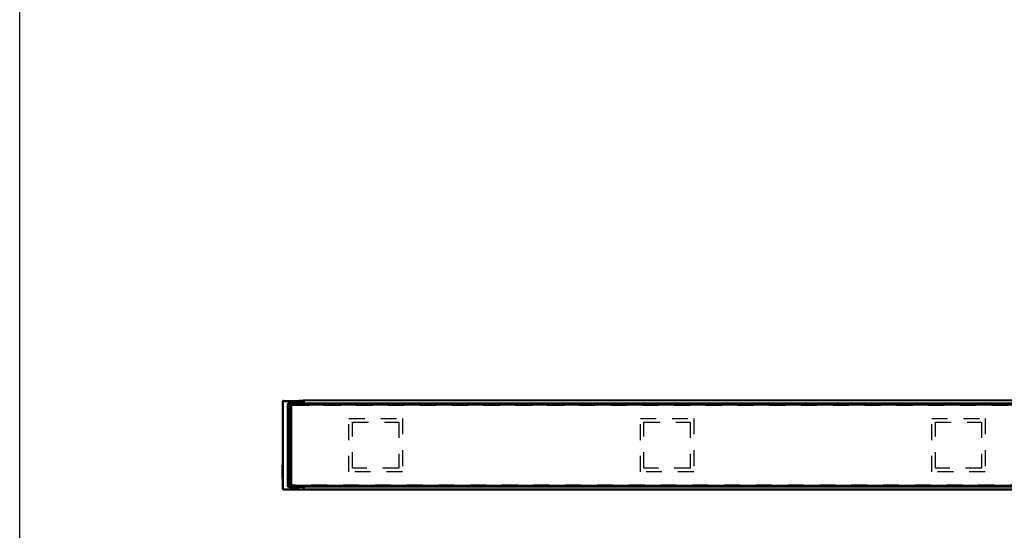
# Model space of a CAD drawing. Units: millimetres. Extents: x 0 to 1189, y 0 to 841.
# Drawn here: x 0 to 405, y 420 to 631 of the extents above; entities that cross this region are included whole.
import ezdxf

# ---------------------------------------------------------------- set-up
doc = ezdxf.new("R2010")
doc.units = ezdxf.units.MM
doc.header["$LTSCALE"] = 65.395
doc.linetypes.add('HIDDEN', pattern=[0.2, 0.1, -0.1])
doc.layers.get('0').update_dxf_attribs({"linetype": 'CONTINUOUS'})
doc.layers.add('02___PRT_ALL_AXES', color=7, linetype='CONTINUOUS')
doc.layers.add('7_ALL_FEATURES', color=7, linetype='CONTINUOUS')

msp = doc.modelspace()

# ---------------------------------------------------------------- linework, layer by layer
at = {"color": 7, "linetype": 'Continuous'}
msp.add_line((0, 0), (0, 841), dxfattribs=at)
at = {"layer": '02___PRT_ALL_AXES', "color": 8, "linetype": 'HIDDEN'}
for p, q in [((135.59, 466.578), (157.59, 466.578)), ((135.59, 444.578), (135.59, 466.578)), ((157.59, 466.578), (157.59, 444.578)), ((255.59, 466.578), (277.59, 466.578)), ((255.59, 444.578), (255.59, 466.578)), ((277.59, 466.578), (277.59, 444.578)), ((375.59, 466.578), (397.59, 466.578)), ((375.59, 444.578), (375.59, 466.578)), ((397.59, 466.578), (397.59, 444.578)), ((137.09, 465.078), (156.09, 465.078)), ((137.09, 446.078), (137.09, 465.078)), ((156.09, 465.078), (156.09, 446.078)), ((257.09, 465.078), (276.09, 465.078)), ((257.09, 446.078), (257.09, 465.078)), ((276.09, 465.078), (276.09, 446.078)), ((377.09, 465.078), (396.09, 465.078)), ((377.09, 446.078), (377.09, 465.078)), ((396.09, 465.078), (396.09, 446.078)), ((156.09, 446.078), (137.09, 446.078)), ((276.09, 446.078), (257.09, 446.078)), ((396.09, 446.078), (377.09, 446.078)), ((157.59, 444.578), (135.59, 444.578)), ((277.59, 444.578), (255.59, 444.578)), ((397.59, 444.578), (375.59, 444.578))]:
    msp.add_line(p, q, dxfattribs=at)
at = {"layer": '7_ALL_FEATURES', "color": 7, "linetype": 'Continuous'}
for p, q in [((108.29, 473.578), (108.29, 473.695)), ((108.29, 447.256), (108.29, 473.578)), ((108.586, 473.995), (114.89, 474.078)), ((111.59, 471.328), (111.59, 439.828)), ((111.89, 471.328), (111.89, 439.828)), ((780.59, 472.328), (112.59, 472.328)), ((780.59, 472.028), (112.59, 472.028)), ((114.89, 474.078), (116.793, 474.053)), ((114.89, 474.078), (114.89, 473.578)), ((114.89, 473.013), (114.89, 473.578)), ((114.89, 472.713), (114.89, 473.013)), ((115.39, 472.633), (115.39, 472.619)), ((116.79, 472.628), (115.39, 472.628)), ((115.39, 472.619), (115.39, 472.583)), ((115.39, 472.578), (116.797, 472.614)), ((115.39, 472.583), (115.39, 472.333)), ((117.09, 472.428), (115.39, 472.428)), ((116.874, 474.04), (117.089, 474.038)), ((117.09, 473.778), (117.09, 474.078)), ((776.09, 474.078), (117.09, 474.078)), ((117.09, 473.778), (117.09, 472.878)), ((117.09, 472.578), (117.09, 472.878)), ((117.09, 472.328), (117.09, 472.578)), ((776.09, 472.578), (117.09, 472.578)), ((108.29, 447.256), (108.09, 447.256)), ((108.09, 441.9), (108.09, 447.256)), ((108.29, 441.9), (108.29, 447.256)), ((108.29, 441.9), (108.09, 441.9)), ((108.29, 437.578), (108.29, 441.9)), ((112.59, 439.128), (780.59, 439.128)), ((112.59, 438.828), (780.59, 438.828)), ((114.89, 438.442), (114.89, 438.142)), ((114.89, 437.578), (114.89, 438.142)), ((115.39, 438.822), (115.39, 438.578)), ((117.09, 438.728), (115.39, 438.728)), ((115.39, 438.578), (116.79, 438.541)), ((116.79, 438.541), (116.797, 438.541)), ((117.09, 438.578), (117.09, 438.828)), ((117.09, 438.278), (117.09, 438.578)), ((776.09, 438.578), (117.09, 438.578)), ((117.09, 438.278), (117.09, 437.378)), ((108.29, 437.46), (108.29, 437.578)), ((108.586, 437.16), (114.89, 437.078)), ((114.89, 437.578), (114.89, 437.078)), ((114.89, 437.078), (116.793, 437.103)), ((117.09, 437.118), (116.874, 437.115)), ((117.09, 437.078), (117.09, 437.378)), ((776.09, 437.078), (117.09, 437.078))]:
    msp.add_line(p, q, dxfattribs=at)
at = {"layer": '7_ALL_FEATURES', "color": 9, "linetype": 'Continuous'}
for p, q in [((108.29, 473.578), (108.586, 473.578)), ((108.586, 473.578), (108.586, 473.995)), ((108.586, 437.578), (108.586, 473.578)), ((108.586, 473.578), (114.89, 473.578)), ((110.109, 471.962), (110.109, 439.193)), ((110.413, 471.962), (110.109, 471.962)), ((110.413, 471.962), (110.413, 439.193)), ((110.413, 471.962), (110.508, 471.899)), ((110.508, 471.899), (110.508, 439.257)), ((110.508, 471.899), (110.808, 471.899)), ((110.808, 471.899), (110.808, 439.257)), ((111.117, 472.635), (111.174, 472.34)), ((114.89, 473.013), (111.158, 473.012)), ((114.89, 472.713), (111.162, 472.712)), ((111.162, 472.712), (111.258, 472.648)), ((111.174, 438.815), (111.174, 472.34)), ((111.474, 438.817), (111.474, 472.338)), ((111.482, 472.333), (111.474, 472.338)), ((111.482, 438.822), (111.482, 472.333)), ((111.782, 472.333), (111.482, 472.333)), ((111.89, 471.328), (111.59, 471.328)), ((111.782, 472.633), (111.774, 472.638)), ((115.39, 472.633), (111.782, 472.633)), ((111.782, 472.633), (111.782, 472.333)), ((111.782, 471.917), (111.782, 472.333)), ((112.59, 472.333), (111.782, 472.333)), ((112.59, 472.028), (112.59, 472.328)), ((114.89, 473.578), (116.793, 473.578)), ((116.793, 473.013), (114.89, 473.013)), ((116.79, 472.713), (114.89, 472.713)), ((115.39, 472.468), (117.09, 472.486)), ((115.39, 472.468), (117.09, 472.486)), ((116.79, 472.628), (116.79, 472.713)), ((116.793, 474.053), (116.793, 473.578)), ((116.793, 473.578), (116.793, 473.013)), ((117.09, 473.578), (116.793, 473.578)), ((117.09, 473.013), (116.793, 473.013)), ((117.089, 474.026), (116.906, 474.028)), ((776.09, 473.778), (117.09, 473.778)), ((776.09, 472.878), (117.09, 472.878)), ((110.413, 439.193), (110.109, 439.193)), ((110.508, 439.257), (110.413, 439.193)), ((110.508, 439.257), (110.808, 439.257)), ((111.117, 438.52), (111.174, 438.815)), ((111.158, 438.143), (114.89, 438.142)), ((111.258, 438.507), (111.162, 438.443)), ((111.162, 438.443), (114.89, 438.442)), ((111.474, 438.817), (111.482, 438.822)), ((111.782, 438.822), (111.482, 438.822)), ((111.89, 439.828), (111.59, 439.828)), ((111.774, 438.517), (111.782, 438.522)), ((111.782, 438.822), (111.782, 439.239)), ((111.782, 438.822), (111.782, 438.522)), ((112.59, 438.822), (111.782, 438.822)), ((116.79, 438.522), (111.782, 438.522)), ((112.59, 439.128), (112.59, 438.828)), ((116.79, 438.442), (114.89, 438.442)), ((116.793, 438.142), (114.89, 438.142)), ((115.39, 438.687), (117.09, 438.669)), ((115.39, 438.687), (117.09, 438.669)), ((116.79, 438.541), (116.79, 438.525)), ((116.79, 438.525), (116.79, 438.522)), ((116.79, 438.522), (116.79, 438.442)), ((116.793, 438.142), (116.793, 437.578)), ((117.09, 438.142), (116.793, 438.142)), ((776.09, 438.278), (117.09, 438.278)), ((108.29, 437.578), (108.586, 437.578)), ((108.586, 437.16), (108.586, 437.578)), ((108.586, 437.578), (114.89, 437.578)), ((114.89, 437.578), (116.793, 437.578)), ((116.793, 437.578), (116.793, 437.103)), ((117.09, 437.578), (116.793, 437.578)), ((116.906, 437.127), (117.09, 437.129)), ((776.09, 437.378), (117.09, 437.378))]:
    msp.add_line(p, q, dxfattribs=at)
at = {"layer": '7_ALL_FEATURES', "color": 8, "linetype": 'HIDDEN'}
for p, q in [((111.89, 471.328), (111.59, 471.328)), ((111.89, 439.828), (111.89, 471.328)), ((112.59, 472.028), (112.59, 472.328)), ((112.59, 472.028), (780.59, 472.028)), ((111.89, 439.828), (111.59, 439.828)), ((112.59, 439.128), (112.59, 438.828)), ((780.59, 439.128), (112.59, 439.128))]:
    msp.add_line(p, q, dxfattribs=at)
at = {"layer": '7_ALL_FEATURES', "color": 7, "linetype": 'Continuous'}
for points in [[(114.89, 472.713), (114.89, 472.716), (114.89, 472.725), (114.89, 472.738), (114.89, 472.755), (114.89, 472.777), (114.89, 472.803), (114.89, 472.832), (114.89, 472.865), (114.89, 472.9), (114.89, 472.936), (114.89, 472.974), (114.89, 473.013)], [(114.89, 438.442), (114.89, 438.439), (114.89, 438.431), (114.89, 438.418), (114.89, 438.4), (114.89, 438.378), (114.89, 438.352), (114.89, 438.323), (114.89, 438.29), (114.89, 438.256), (114.89, 438.219), (114.89, 438.181), (114.89, 438.142)]]:
    msp.add_lwpolyline(points, dxfattribs=at)
for centre, radius, start, end in [((108.59, 473.695), 0.3, 90.75, 180), ((112.59, 471.328), 1, 177.29997, 180), ((112.59, 471.328), 1, 143.99977, 177.29997), ((112.59, 471.328), 1, 125.99974, 143.99977), ((112.59, 471.328), 0.7, 143.99954, 180), ((112.59, 471.328), 1, 92.69988, 125.99974), ((112.59, 471.328), 0.7, 125.99952, 143.99954), ((112.59, 471.328), 0.7, 90, 125.99952), ((112.59, 471.328), 1, 90, 92.69988), ((116.79, 472.928), 0.3, 270.00288, 341.57761), ((116.79, 473.753), 0.3, 16.22727, 89.25), ((116.79, 472.914), 0.3, 271.5, 342.30044), ((116.79, 473.753), 0.3, 8.11364, 16.22727), ((112.59, 439.828), 1, 180, 182.69987), ((112.59, 439.828), 1, 182.69987, 215.99974), ((112.59, 439.828), 1, 215.99974, 233.99977), ((112.59, 439.828), 0.7, 180, 215.99952), ((112.59, 439.828), 1, 233.99977, 267.29997), ((112.59, 439.828), 0.7, 215.99952, 233.99954), ((112.59, 439.828), 0.7, 233.99954, 270), ((112.59, 439.828), 1, 267.29997, 270), ((116.79, 438.241), 0.3, 21.46849, 88.5), ((108.59, 437.46), 0.3, 180, 269.25), ((116.79, 437.402), 0.3, 270.75, 343.77273), ((116.79, 437.402), 0.3, 343.77273, 351.88636)]:
    msp.add_arc(centre, radius, start, end, dxfattribs=at)
at = {"layer": '7_ALL_FEATURES', "color": 9, "linetype": 'Continuous'}
for centre, radius, start, end in [((111.159, 471.963), 1.05, 90.01539, 180.00743), ((111.162, 471.963), 0.75, 90.00574, 180.02101), ((111.258, 471.898), 0.75, 100.82139, 179.99065), ((111.258, 471.899), 0.45, 100.80445, 180.0014), ((111.257, 471.902), 0.747, 89.93037, 100.80433), ((111.774, 472.338), 0.3, 90.03729, 179.97438), ((111.782, 472.333), 0.3, 90.03728, 179.97439), ((116.79, 473.013), 0.3, 269.99726, 343.645), ((111.159, 439.193), 1.05, 179.99259, 269.98461), ((111.162, 439.193), 0.75, 179.97899, 269.99426), ((111.258, 439.257), 0.75, 180.00935, 259.17861), ((111.258, 439.257), 0.45, 179.9986, 259.19555), ((111.257, 439.254), 0.747, 259.19567, 270.06962), ((111.774, 438.817), 0.3, 180.02565, 269.96269), ((111.782, 438.823), 0.3, 180.02561, 269.96272), ((116.79, 438.222), 0.3, 22.07483, 89.99247), ((116.79, 438.142), 0.3, 16.355, 90.00275), ((116.789, 438.222), 0.301, 15.2672, 22.08043)]:
    msp.add_arc(centre, radius, start, end, dxfattribs=at)
at = {"layer": '7_ALL_FEATURES', "color": 8, "linetype": 'HIDDEN'}
for centre, start, end in [((112.59, 471.328), 90, 180), ((112.59, 439.828), 180, 270)]:
    msp.add_arc(centre, 0.7, start, end, dxfattribs=at)
at = {"layer": '7_ALL_FEATURES', "color": 9, "linetype": 'Continuous'}
for points, knots in [([(111.162, 472.712), (111.162, 472.713), (111.162, 472.715), (111.161, 472.72), (111.161, 472.727), (111.161, 472.738), (111.16, 472.75), (111.16, 472.772), (111.159, 472.805), (111.159, 472.849), (111.159, 472.9), (111.158, 472.955), (111.158, 472.993), (111.158, 473.012)], [0, 0, 0, 0, 0.0065244, 0.0223284, 0.0473187, 0.0812729, 0.1238713, 0.1747185, 0.2991676, 0.4499496, 0.6214015, 0.8070688, 1, 1, 1, 1]), ([(111.258, 472.648), (111.255, 472.648), (111.25, 472.642), (111.246, 472.634), (111.24, 472.618), (111.234, 472.593), (111.225, 472.539), (111.218, 472.457), (111.216, 472.386), (111.216, 472.348)], [0, 0, 0, 0, 0.0342193, 0.0617983, 0.0972127, 0.1913588, 0.3145324, 0.6303818, 1, 1, 1, 1]), ([(111.474, 472.338), (111.473, 472.339), (111.471, 472.339), (111.467, 472.34), (111.461, 472.341), (111.452, 472.342), (111.441, 472.343), (111.423, 472.344), (111.395, 472.345), (111.358, 472.346), (111.314, 472.347), (111.266, 472.348), (111.233, 472.348), (111.216, 472.348)], [0, 0, 0, 0, 0.0079598, 0.0243362, 0.0493167, 0.0827861, 0.1245159, 0.1742001, 0.2958855, 0.4441577, 0.6144975, 0.8016866, 1, 1, 1, 1]), ([(111.774, 472.638), (111.772, 472.639), (111.768, 472.639), (111.76, 472.64), (111.747, 472.641), (111.73, 472.642), (111.709, 472.643), (111.672, 472.644), (111.617, 472.645), (111.541, 472.646), (111.454, 472.647), (111.359, 472.648), (111.292, 472.648), (111.258, 472.648)], [0, 0, 0, 0, 0.007357, 0.0234803, 0.0483298, 0.0817358, 0.1234487, 0.173151, 0.2949492, 0.4434049, 0.6139727, 0.8014165, 1, 1, 1, 1]), ([(116.79, 472.713), (116.79, 472.713), (116.79, 472.716), (116.79, 472.72), (116.791, 472.728), (116.791, 472.738), (116.791, 472.751), (116.792, 472.772), (116.792, 472.805), (116.793, 472.85), (116.793, 472.901), (116.793, 472.956), (116.793, 472.993), (116.793, 473.013)], [0, 0, 0, 0, 0.006524, 0.0223285, 0.0473185, 0.0812722, 0.1238721, 0.174718, 0.2991685, 0.4499499, 0.6214004, 0.8070702, 1, 1, 1, 1]), ([(111.162, 438.443), (111.162, 438.442), (111.162, 438.44), (111.161, 438.435), (111.161, 438.428), (111.161, 438.418), (111.16, 438.405), (111.16, 438.383), (111.159, 438.35), (111.159, 438.306), (111.159, 438.255), (111.158, 438.2), (111.158, 438.162), (111.158, 438.143)], [0, 0, 0, 0, 0.0065244, 0.0223284, 0.0473187, 0.0812729, 0.1238713, 0.1747185, 0.2991676, 0.4499496, 0.6214015, 0.8070688, 1, 1, 1, 1]), ([(111.216, 438.807), (111.233, 438.807), (111.266, 438.807), (111.314, 438.808), (111.358, 438.809), (111.395, 438.81), (111.423, 438.811), (111.441, 438.812), (111.452, 438.813), (111.461, 438.814), (111.467, 438.815), (111.471, 438.816), (111.473, 438.816), (111.474, 438.817)], [0, 0, 0, 0, 0.1983134, 0.3855025, 0.5558423, 0.7041145, 0.8257999, 0.8754841, 0.9172139, 0.9506833, 0.9756638, 0.9920402, 1, 1, 1, 1]), ([(111.258, 438.507), (111.255, 438.507), (111.25, 438.513), (111.246, 438.522), (111.24, 438.537), (111.234, 438.562), (111.225, 438.616), (111.218, 438.699), (111.216, 438.769), (111.216, 438.807)], [0, 0, 0, 0, 0.0342192, 0.0617983, 0.0972128, 0.191359, 0.3145326, 0.630382, 1, 1, 1, 1]), ([(111.258, 438.507), (111.292, 438.507), (111.359, 438.507), (111.454, 438.508), (111.541, 438.509), (111.617, 438.51), (111.672, 438.511), (111.709, 438.512), (111.73, 438.513), (111.747, 438.514), (111.76, 438.515), (111.768, 438.516), (111.772, 438.516), (111.774, 438.517)], [0, 0, 0, 0, 0.1985835, 0.3860273, 0.5565951, 0.7050508, 0.826849, 0.8765513, 0.9182642, 0.9516702, 0.9765197, 0.992643, 1, 1, 1, 1]), ([(116.793, 438.142), (116.793, 438.162), (116.793, 438.2), (116.793, 438.255), (116.793, 438.305), (116.792, 438.35), (116.792, 438.383), (116.791, 438.404), (116.791, 438.417), (116.791, 438.427), (116.79, 438.435), (116.79, 438.439), (116.79, 438.442), (116.79, 438.442)], [0, 0, 0, 0, 0.1929298, 0.3785996, 0.5500501, 0.7008315, 0.825282, 0.8761279, 0.9187278, 0.9526815, 0.9776715, 0.993476, 1, 1, 1, 1])]:
    msp.add_open_spline(points, degree=3, knots=knots, dxfattribs=at)
for points in [[(111.216, 472.348), (111.202, 472.348), (111.187, 472.346), (111.174, 472.34)], [(111.174, 438.815), (111.187, 438.81), (111.202, 438.807), (111.216, 438.807)]]:
    msp.add_open_spline(points, degree=3, dxfattribs=at)

doc.saveas('drawing.dxf')
